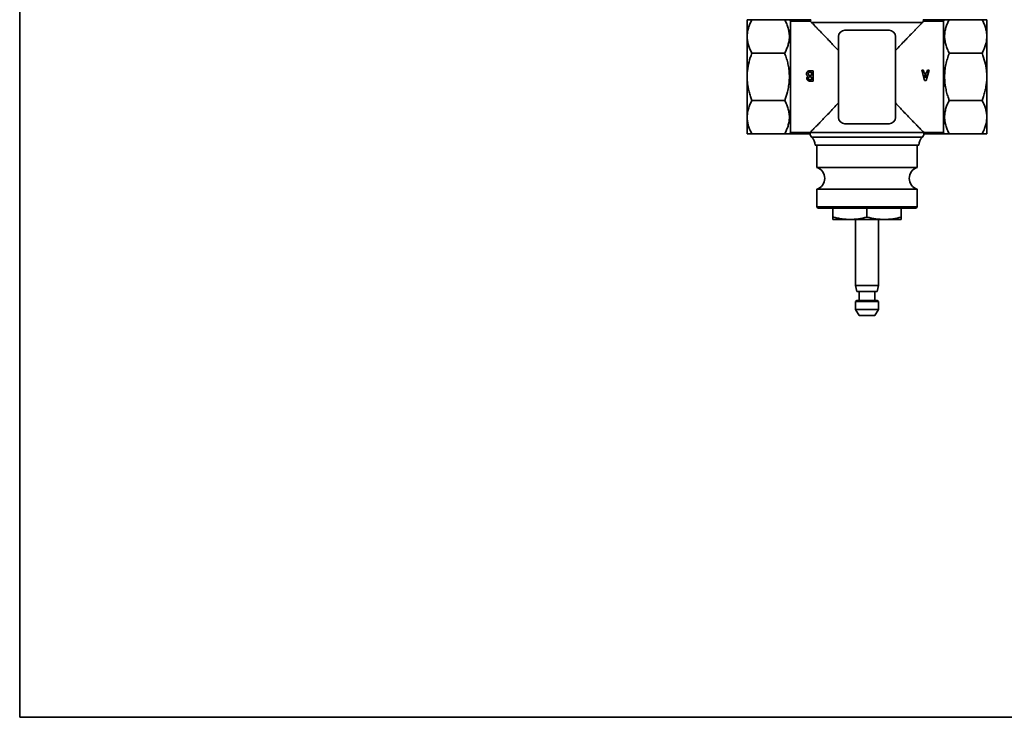
# Model space of a CAD drawing. Extents: x -692 to 75, y -13057 to -11824.
# Drawn here: x -692 to -261, y -13057 to -12752 of the extents above; entities that cross this region are included whole.
import ezdxf

# ---------------------------------------------------------------- set-up
doc = ezdxf.new("R2010")
doc.units = 0
doc.header["$LTSCALE"] = 0.5
doc.header["$MEASUREMENT"] = 0
doc.layers.get('0').update_dxf_attribs({"linetype": 'CONTINUOUS', "lineweight": 35})

msp = doc.modelspace()

# ---------------------------------------------------------------- linework, layer by layer
at = {"color": 0}
for p, q in [((-692.25, -11823.96), (-692.25, -13057.49)), ((-373.47, -12751.94), (-373.47, -12759.27)), ((-357.03, -12751.94), (-371.41, -12751.94)), ((-355.05, -12751.94), (-354.47, -12752.59)), ((-355.05, -12751.94), (-345.63, -12751.94)), ((-354.47, -12752.59), (-354.47, -12801.3)), ((-354.47, -12752.59), (-345.77, -12752.59)), ((-345.63, -12751.94), (-345.77, -12752.59)), ((-296.69, -12753.18), (-345.25, -12753.18)), ((-296.32, -12751.94), (-296.17, -12752.59)), ((-286.89, -12751.94), (-296.32, -12751.94)), ((-287.47, -12752.59), (-296.17, -12752.59)), ((-286.89, -12751.94), (-287.47, -12752.59)), ((-287.47, -12801.3), (-287.47, -12752.59)), ((-270.53, -12751.94), (-284.91, -12751.94)), ((-268.47, -12751.94), (-268.47, -12759.27)), ((-311.29, -12756.55), (-330.66, -12756.55)), ((-373.47, -12759.27), (-373.47, -12776.94)), ((-333.47, -12759.36), (-333.47, -12794.73)), ((-308.47, -12794.73), (-308.47, -12759.36)), ((-268.47, -12759.27), (-268.47, -12776.94)), ((-357.03, -12766.59), (-371.41, -12766.59)), ((-270.53, -12766.59), (-284.91, -12766.59)), ((-345.91, -12774.34), (-344.58, -12774.34)), ((-345.91, -12774.34), (-345.91, -12774.39)), ((-345.91, -12774.39), (-344.58, -12774.39)), ((-345.32, -12774.89), (-345.79, -12774.89)), ((-345.32, -12774.89), (-345.32, -12776.43)), ((-344.58, -12774.34), (-344.58, -12778.83)), ((-297.01, -12774.05), (-296.26, -12774.05)), ((-295.71, -12778.55), (-297.01, -12774.05)), ((-296.26, -12774.05), (-295.91, -12775.4)), ((-293.74, -12774.05), (-295.04, -12778.55)), ((-294.83, -12775.4), (-294.49, -12774.05)), ((-294.49, -12774.05), (-293.74, -12774.05)), ((-373.47, -12776.94), (-373.47, -12794.62)), ((-346.69, -12776.71), (-346.69, -12776.71)), ((-346.68, -12775.73), (-346.68, -12775.7)), ((-346.61, -12777.66), (-346.61, -12777.67)), ((-345.99, -12778.28), (-345.32, -12778.28)), ((-345.32, -12776.99), (-345.96, -12776.99)), ((-345.96, -12776.99), (-345.96, -12776.99)), ((-345.32, -12776.99), (-345.96, -12776.99)), ((-345.96, -12778.83), (-345.96, -12778.8)), ((-344.58, -12778.8), (-345.96, -12778.8)), ((-344.58, -12778.83), (-345.96, -12778.83)), ((-345.86, -12776.43), (-345.32, -12776.43)), ((-345.86, -12776.44), (-345.86, -12776.43)), ((-345.86, -12776.44), (-345.32, -12776.44)), ((-345.32, -12776.44), (-345.32, -12776.43)), ((-345.32, -12776.99), (-345.32, -12778.28)), ((-345.32, -12776.99), (-345.32, -12776.99)), ((-295.91, -12775.4), (-294.83, -12775.4)), ((-295.78, -12775.96), (-295.37, -12777.34)), ((-294.98, -12775.96), (-295.78, -12775.96)), ((-295.04, -12778.55), (-295.71, -12778.55)), ((-295.37, -12777.34), (-294.98, -12775.96)), ((-268.47, -12776.94), (-268.47, -12794.62)), ((-357.03, -12787.3), (-371.41, -12787.3)), ((-270.53, -12787.3), (-284.91, -12787.3)), ((-373.47, -12794.62), (-373.47, -12801.94)), ((-268.47, -12794.62), (-268.47, -12801.94)), ((-330.66, -12797.55), (-311.29, -12797.55)), ((-357.03, -12801.94), (-371.41, -12801.94)), ((-355.05, -12801.94), (-354.47, -12801.3)), ((-355.05, -12801.94), (-345.84, -12801.94)), ((-354.47, -12801.3), (-345.83, -12801.3)), ((-345.84, -12801.94), (-345.84, -12801.41)), ((-345.84, -12801.41), (-296.1, -12801.41)), ((-345.24, -12803.37), (-296.7, -12803.37)), ((-287.47, -12801.3), (-296.11, -12801.3)), ((-296.1, -12801.94), (-296.1, -12801.41)), ((-286.89, -12801.94), (-296.1, -12801.94)), ((-286.89, -12801.94), (-287.47, -12801.3)), ((-270.53, -12801.94), (-284.91, -12801.94)), ((-343.72, -12806.94), (-298.22, -12806.94)), ((-342.97, -12806.94), (-342.97, -12816.67)), ((-298.97, -12816.67), (-298.97, -12806.94)), ((-342.97, -12816.67), (-298.97, -12816.67)), ((-342.97, -12826.21), (-342.97, -12833.94)), ((-298.97, -12826.21), (-342.97, -12826.21)), ((-298.97, -12833.94), (-298.97, -12826.21)), ((-342.97, -12833.94), (-342.47, -12834.44)), ((-342.97, -12833.94), (-298.97, -12833.94)), ((-299.47, -12834.44), (-342.47, -12834.44)), ((-335.97, -12838.37), (-335.97, -12834.44)), ((-320.97, -12838.37), (-320.97, -12834.44)), ((-305.97, -12838.37), (-305.97, -12834.44)), ((-299.47, -12834.44), (-298.97, -12833.94)), ((-328.47, -12839.44), (-335.97, -12839.44)), ((-313.47, -12839.44), (-328.47, -12839.44)), ((-325.97, -12839.44), (-325.97, -12868.4)), ((-315.97, -12868.4), (-315.97, -12839.44)), ((-305.97, -12839.44), (-313.47, -12839.44)), ((-325.97, -12868.4), (-325.47, -12870.94)), ((-325.97, -12868.4), (-320.97, -12868.4)), ((-320.97, -12868.4), (-315.97, -12868.4)), ((-316.47, -12870.94), (-315.97, -12868.4)), ((-325.47, -12870.94), (-320.97, -12870.94)), ((-324.47, -12870.94), (-324.47, -12874.94)), ((-320.97, -12870.94), (-316.47, -12870.94)), ((-317.47, -12874.94), (-317.47, -12870.94)), ((-325.47, -12874.94), (-325.97, -12875.44)), ((-325.97, -12875.44), (-325.97, -12878.84)), ((-325.97, -12875.44), (-320.97, -12875.44)), ((-325.47, -12874.94), (-320.97, -12874.94)), ((-320.97, -12874.94), (-316.47, -12874.94)), ((-320.97, -12875.44), (-315.97, -12875.44)), ((-315.97, -12875.44), (-316.47, -12874.94)), ((-315.97, -12878.84), (-315.97, -12875.44)), ((-325.97, -12878.84), (-324.47, -12881.44)), ((-325.97, -12878.84), (-320.97, -12878.84)), ((-324.47, -12881.44), (-320.97, -12881.44)), ((-320.97, -12878.84), (-315.97, -12878.84)), ((-320.97, -12881.44), (-317.47, -12881.44)), ((-317.47, -12881.44), (-315.97, -12878.84)), ((-692.25, -13057.49), (73.32, -13057.49))]:
    msp.add_line(p, q, dxfattribs=at)
for centre, radius, start, end in [((-330.66, -12759.36), 2.82, 90, 180), ((-311.29, -12759.36), 2.82, 0, 90), ((-330.66, -12794.73), 2.82, 180, 270), ((-311.29, -12794.73), 2.82, 270, 0), ((-342.97, -12801.41), 3, 190.2787, 220.7922), ((-320.97, -12803.94), 25, 173.9314, 174.1795), ((-348.72, -12806.96), 5, 0.1958, 45.9135), ((-293.22, -12806.96), 5, 134.0865, 179.8042), ((-298.97, -12801.41), 3, 319.2078, 349.7213), ((-320.97, -12803.94), 25, 5.8205, 6.0686), ((-344.47, -12821.44), 5, 287.4576, 72.5424), ((-297.47, -12821.44), 5, 107.4576, 252.5424)]:
    msp.add_arc(centre, radius, start, end, dxfattribs=at)
for points, knots in [([(-373.47, -12759.27), (-373.45, -12758.65), (-373.4, -12757.43), (-372.97, -12755.58), (-372.33, -12753.74), (-371.72, -12752.54), (-371.41, -12751.94)], [0, 0, 0, 0, 0.244215, 0.490953, 0.744558, 1, 1, 1, 1]), ([(-371.41, -12751.94), (-371.63, -12751.94), (-372.09, -12751.94), (-372.66, -12751.94), (-373.12, -12751.94), (-373.42, -12751.94), (-373.45, -12751.94), (-373.47, -12751.94)], [0, 0, 0, 0, 0.175922, 0.378975, 0.583025, 0.790751, 1, 1, 1, 1]), ([(-357.03, -12766.59), (-356.75, -12766.02), (-356.17, -12764.9), (-355.53, -12763.14), (-355.1, -12761.33), (-354.93, -12759.47), (-355.04, -12757.59), (-355.44, -12755.69), (-356.09, -12753.8), (-356.72, -12752.56), (-357.03, -12751.94)], [0, 0, 0, 0, 0.119614, 0.239193, 0.362414, 0.485607, 0.611702, 0.737822, 0.868885, 1, 1, 1, 1]), ([(-357.03, -12751.94), (-356.57, -12751.94), (-355.86, -12751.94), (-355.28, -12751.94), (-355.13, -12751.94), (-355.05, -12751.94)], [0, 0, 0, 0, 0.49502, 0.746724, 1, 1, 1, 1]), ([(-345.25, -12753.18), (-345.37, -12753.05), (-345.61, -12752.8), (-345.72, -12752.66), (-345.77, -12752.59)], [0, 0, 0, 0, 0.497349, 1, 1, 1, 1]), ([(-333.47, -12765.48), (-334.05, -12764.86), (-335.19, -12763.62), (-336.95, -12761.76), (-338.73, -12759.89), (-340.48, -12758.08), (-341.95, -12756.56), (-343.15, -12755.33), (-344.09, -12754.36), (-344.79, -12753.65), (-345.12, -12753.31), (-345.25, -12753.18)], [0, 0, 0, 0, 0.114597, 0.229181, 0.362599, 0.496299, 0.629534, 0.731156, 0.833019, 0.934522, 1, 1, 1, 1]), ([(-296.69, -12753.18), (-296.8, -12753.29), (-297.15, -12753.65), (-297.97, -12754.48), (-299.12, -12755.66), (-300.33, -12756.91), (-301.52, -12758.14), (-302.81, -12759.47), (-304.39, -12761.12), (-306.27, -12763.1), (-307.74, -12764.68), (-308.47, -12765.48)], [0, 0, 0, 0, 0.053596, 0.181475, 0.312036, 0.409262, 0.506509, 0.606482, 0.70647, 0.85257, 1, 1, 1, 1]), ([(-296.17, -12752.59), (-296.26, -12752.7), (-296.38, -12752.85), (-296.63, -12753.11), (-296.69, -12753.18)], [0, 0, 0, 0, 0.730652, 1, 1, 1, 1]), ([(-284.91, -12751.94), (-285.2, -12752.51), (-285.78, -12753.63), (-286.42, -12755.39), (-286.85, -12757.2), (-287.02, -12759.06), (-286.91, -12760.94), (-286.51, -12762.84), (-285.85, -12764.73), (-285.23, -12765.97), (-284.91, -12766.59)], [0, 0, 0, 0, 0.1196145, 0.2391931, 0.3624141, 0.485607, 0.6117016, 0.7378221, 0.868885, 1, 1, 1, 1]), ([(-286.89, -12751.94), (-286.82, -12751.94), (-286.67, -12751.94), (-286.23, -12751.94), (-285.66, -12751.94), (-285.16, -12751.94), (-284.91, -12751.94)], [0, 0, 0, 0, 0.246485, 0.494534, 0.746716, 1, 1, 1, 1]), ([(-270.53, -12751.94), (-270.25, -12752.5), (-269.67, -12753.63), (-269.03, -12755.39), (-268.6, -12757.2), (-268.48, -12758.5), (-268.47, -12759.19), (-268.47, -12759.27)], [0, 0, 0, 0, 0.238507, 0.47836, 0.723562, 0.971168, 1, 1, 1, 1]), ([(-268.47, -12751.94), (-268.49, -12751.94), (-268.53, -12751.94), (-268.82, -12751.94), (-269.27, -12751.94), (-269.85, -12751.94), (-270.32, -12751.94), (-270.53, -12751.94)], [0, 0, 0, 0, 0.202591, 0.40664, 0.614776, 0.824079, 1, 1, 1, 1]), ([(-371.41, -12766.59), (-371.7, -12766.03), (-372.28, -12764.9), (-372.92, -12763.14), (-373.35, -12761.33), (-373.47, -12760.03), (-373.47, -12759.34), (-373.47, -12759.27)], [0, 0, 0, 0, 0.238507, 0.47836, 0.723562, 0.971168, 1, 1, 1, 1]), ([(-268.47, -12759.27), (-268.5, -12759.88), (-268.55, -12761.11), (-268.97, -12762.95), (-269.62, -12764.79), (-270.23, -12765.99), (-270.53, -12766.59)], [0, 0, 0, 0, 0.244215, 0.490953, 0.744558, 1, 1, 1, 1]), ([(-373.47, -12776.94), (-373.47, -12776.7), (-373.46, -12775.17), (-373.14, -12772.33), (-372.34, -12769.12), (-371.65, -12767.24), (-371.41, -12766.59)], [0, 0, 0, 0, 0.068318, 0.432589, 0.804489, 1, 1, 1, 1]), ([(-354.97, -12776.94), (-354.99, -12776.2), (-355.03, -12774.69), (-355.34, -12772.44), (-355.84, -12770.2), (-356.42, -12768.24), (-356.86, -12767.05), (-357.03, -12766.59)], [0, 0, 0, 0, 0.211143, 0.423935, 0.641315, 0.859989, 1, 1, 1, 1]), ([(-284.91, -12766.59), (-285.21, -12767.4), (-285.8, -12769.04), (-286.45, -12771.6), (-286.89, -12774.24), (-286.94, -12776.04), (-286.97, -12776.94)], [0, 0, 0, 0, 0.2452753, 0.4920271, 0.7446817, 1, 1, 1, 1]), ([(-270.53, -12766.59), (-270.3, -12767.24), (-269.62, -12769.1), (-268.97, -12771.67), (-268.59, -12774.25), (-268.48, -12775.8), (-268.48, -12776.7), (-268.47, -12776.94)], [0, 0, 0, 0, 0.19546, 0.560009, 0.745863, 0.9317, 1, 1, 1, 1]), ([(-347.48, -12775.72), (-347.47, -12775.52), (-347.45, -12775.21), (-347.27, -12774.85), (-346.98, -12774.57), (-346.51, -12774.37), (-346.11, -12774.35), (-345.91, -12774.34)], [0, 0, 0, 0, 0.249914, 0.37558, 0.499963, 0.749583, 1, 1, 1, 1]), ([(-347.48, -12775.74), (-347.47, -12775.54), (-347.45, -12775.25), (-347.27, -12774.89), (-346.98, -12774.62), (-346.51, -12774.43), (-346.11, -12774.41), (-345.91, -12774.39)], [0, 0, 0, 0, 0.2472, 0.371875, 0.496248, 0.747323, 1, 1, 1, 1]), ([(-345.79, -12774.89), (-345.9, -12774.9), (-346.08, -12774.91), (-346.3, -12774.97), (-346.46, -12775.06), (-346.57, -12775.19), (-346.66, -12775.41), (-346.67, -12775.59), (-346.68, -12775.7)], [0, 0, 0, 0, 0.250204, 0.375405, 0.500425, 0.625038, 0.750008, 1, 1, 1, 1]), ([(-371.41, -12787.3), (-371.63, -12786.71), (-372.09, -12785.45), (-372.66, -12783.47), (-373.12, -12781.34), (-373.42, -12779.16), (-373.45, -12777.68), (-373.47, -12776.94)], [0, 0, 0, 0, 0.175922, 0.378975, 0.583025, 0.790751, 1, 1, 1, 1]), ([(-357.03, -12787.3), (-356.6, -12786.07), (-355.88, -12784), (-355.34, -12781.41), (-355.11, -12779.65), (-354.99, -12778.3), (-354.98, -12777.4), (-354.97, -12776.94)], [0, 0, 0, 0, 0.368422, 0.618078, 0.744595, 0.872115, 1, 1, 1, 1]), ([(-346.69, -12776.71), (-346.8, -12776.67), (-347.02, -12776.6), (-347.27, -12776.36), (-347.45, -12776.06), (-347.47, -12775.83), (-347.48, -12775.72)], [0, 0, 0, 0, 0.249353, 0.500008, 0.749733, 1, 1, 1, 1]), ([(-347.35, -12777.66), (-347.35, -12777.55), (-347.34, -12777.34), (-347.22, -12777.04), (-347.02, -12776.86), (-346.84, -12776.74), (-346.74, -12776.72), (-346.69, -12776.71)], [0, 0, 0, 0, 0.250364, 0.499799, 0.751988, 0.877221, 1, 1, 1, 1]), ([(-345.96, -12778.8), (-346.13, -12778.79), (-346.39, -12778.78), (-346.72, -12778.66), (-346.94, -12778.53), (-347.11, -12778.35), (-347.25, -12778.14), (-347.34, -12777.9), (-347.35, -12777.73), (-347.35, -12777.65)], [0, 0, 0, 0, 0.252069, 0.383771, 0.503351, 0.628208, 0.751891, 0.87685, 1, 1, 1, 1]), ([(-345.96, -12778.83), (-346.13, -12778.83), (-346.39, -12778.81), (-346.72, -12778.7), (-346.94, -12778.56), (-347.11, -12778.38), (-347.25, -12778.16), (-347.34, -12777.92), (-347.35, -12777.74), (-347.35, -12777.66)], [0, 0, 0, 0, 0.2498672, 0.3807078, 0.4998965, 0.6249487, 0.7493233, 0.8754447, 1, 1, 1, 1]), ([(-347.1, -12776.96), (-347.06, -12776.92), (-346.98, -12776.84), (-346.84, -12776.75), (-346.74, -12776.72), (-346.69, -12776.71)], [0, 0, 0, 0, 0.361528, 0.683289, 1, 1, 1, 1]), ([(-346.68, -12775.7), (-346.67, -12775.81), (-346.66, -12775.96), (-346.56, -12776.15), (-346.41, -12776.29), (-346.17, -12776.41), (-345.97, -12776.42), (-345.86, -12776.43)], [0, 0, 0, 0, 0.249711, 0.374828, 0.49979, 0.749787, 1, 1, 1, 1]), ([(-346.68, -12775.73), (-346.67, -12775.83), (-346.66, -12775.98), (-346.56, -12776.17), (-346.41, -12776.31), (-346.17, -12776.42), (-345.97, -12776.43), (-345.86, -12776.44)], [0, 0, 0, 0, 0.247037, 0.37131, 0.496166, 0.747533, 1, 1, 1, 1]), ([(-345.96, -12776.99), (-346.05, -12776.99), (-346.19, -12777.01), (-346.35, -12777.09), (-346.46, -12777.17), (-346.54, -12777.28), (-346.6, -12777.45), (-346.61, -12777.58), (-346.61, -12777.67)], [0, 0, 0, 0, 0.24948, 0.374683, 0.499851, 0.625421, 0.749977, 1, 1, 1, 1]), ([(-345.96, -12776.99), (-346.05, -12776.99), (-346.19, -12777), (-346.35, -12777.08), (-346.46, -12777.16), (-346.54, -12777.27), (-346.6, -12777.44), (-346.61, -12777.57), (-346.61, -12777.66)], [0, 0, 0, 0, 0.25198, 0.378023, 0.503562, 0.628766, 0.752413, 1, 1, 1, 1]), ([(-346.61, -12777.67), (-346.61, -12777.76), (-346.6, -12777.88), (-346.53, -12778.04), (-346.45, -12778.13), (-346.35, -12778.2), (-346.24, -12778.25), (-346.11, -12778.28), (-346.03, -12778.28), (-345.99, -12778.28)], [0, 0, 0, 0, 0.249663, 0.376845, 0.499455, 0.62198, 0.749636, 0.874751, 1, 1, 1, 1]), ([(-286.97, -12776.94), (-286.95, -12777.69), (-286.91, -12779.19), (-286.6, -12781.44), (-286.11, -12783.69), (-285.53, -12785.64), (-285.09, -12786.83), (-284.91, -12787.3)], [0, 0, 0, 0, 0.211143, 0.423935, 0.641315, 0.859989, 1, 1, 1, 1]), ([(-268.47, -12776.94), (-268.49, -12777.66), (-268.53, -12779.1), (-268.82, -12781.26), (-269.27, -12783.41), (-269.85, -12785.43), (-270.32, -12786.71), (-270.53, -12787.3)], [0, 0, 0, 0, 0.202591, 0.40664, 0.614776, 0.824079, 1, 1, 1, 1]), ([(-373.47, -12794.62), (-373.45, -12794.01), (-373.4, -12792.78), (-372.97, -12790.94), (-372.33, -12789.1), (-371.72, -12787.9), (-371.41, -12787.3)], [0, 0, 0, 0, 0.244215, 0.490953, 0.744558, 1, 1, 1, 1]), ([(-357.03, -12801.94), (-356.75, -12801.38), (-356.17, -12800.25), (-355.53, -12798.49), (-355.1, -12796.69), (-354.93, -12794.82), (-355.04, -12792.94), (-355.44, -12791.04), (-356.09, -12789.15), (-356.72, -12787.92), (-357.03, -12787.3)], [0, 0, 0, 0, 0.119614, 0.239193, 0.362414, 0.485607, 0.611702, 0.737822, 0.868885, 1, 1, 1, 1]), ([(-284.91, -12787.3), (-285.2, -12787.86), (-285.78, -12788.99), (-286.42, -12790.75), (-286.85, -12792.56), (-287.02, -12794.42), (-286.91, -12796.3), (-286.51, -12798.2), (-285.85, -12800.09), (-285.23, -12801.33), (-284.91, -12801.94)], [0, 0, 0, 0, 0.119614, 0.239193, 0.362414, 0.485607, 0.611702, 0.737822, 0.868885, 1, 1, 1, 1]), ([(-270.53, -12787.3), (-270.25, -12787.86), (-269.67, -12788.99), (-269.03, -12790.74), (-268.6, -12792.55), (-268.48, -12793.86), (-268.47, -12794.55), (-268.47, -12794.62)], [0, 0, 0, 0, 0.238507, 0.47836, 0.723562, 0.971168, 1, 1, 1, 1]), ([(-345.83, -12801.3), (-345.73, -12801.19), (-345.52, -12800.98), (-344.9, -12800.34), (-343.98, -12799.4), (-342.71, -12798.11), (-341.23, -12796.58), (-339.56, -12794.86), (-337.7, -12792.92), (-335.67, -12790.78), (-334.21, -12789.2), (-333.47, -12788.41)], [0, 0, 0, 0, 0.086139, 0.172302, 0.285283, 0.398344, 0.513114, 0.628316, 0.74326, 0.871614, 1, 1, 1, 1]), ([(-308.47, -12788.41), (-307.9, -12789.03), (-306.76, -12790.27), (-305, -12792.13), (-303.22, -12793.99), (-301.47, -12795.81), (-299.99, -12797.33), (-298.8, -12798.56), (-297.85, -12799.53), (-297.06, -12800.33), (-296.45, -12800.96), (-296.22, -12801.19), (-296.11, -12801.3)], [0, 0, 0, 0, 0.100227, 0.200442, 0.317131, 0.434065, 0.550593, 0.639472, 0.728561, 0.817336, 0.908683, 1, 1, 1, 1]), ([(-371.41, -12801.94), (-371.7, -12801.38), (-372.28, -12800.26), (-372.92, -12798.5), (-373.35, -12796.69), (-373.47, -12795.38), (-373.47, -12794.69), (-373.47, -12794.62)], [0, 0, 0, 0, 0.238507, 0.47836, 0.723562, 0.971168, 1, 1, 1, 1]), ([(-268.47, -12794.62), (-268.5, -12795.23), (-268.55, -12796.46), (-268.97, -12798.3), (-269.62, -12800.14), (-270.23, -12801.34), (-270.53, -12801.94)], [0, 0, 0, 0, 0.2442147, 0.4909534, 0.744558, 1, 1, 1, 1]), ([(-373.47, -12801.94), (-373.46, -12801.94), (-373.42, -12801.94), (-373.13, -12801.94), (-372.68, -12801.94), (-372.1, -12801.94), (-371.63, -12801.94), (-371.41, -12801.94)], [0, 0, 0, 0, 0.202591, 0.40664, 0.614776, 0.824079, 1, 1, 1, 1]), ([(-355.05, -12801.94), (-355.13, -12801.94), (-355.27, -12801.94), (-355.71, -12801.94), (-356.29, -12801.94), (-356.78, -12801.94), (-357.03, -12801.94)], [0, 0, 0, 0, 0.246485, 0.494534, 0.746716, 1, 1, 1, 1]), ([(-284.91, -12801.94), (-285.38, -12801.94), (-286.08, -12801.94), (-286.66, -12801.94), (-286.82, -12801.94), (-286.89, -12801.94)], [0, 0, 0, 0, 0.49502, 0.746724, 1, 1, 1, 1]), ([(-270.53, -12801.94), (-270.32, -12801.94), (-269.86, -12801.94), (-269.29, -12801.94), (-268.83, -12801.94), (-268.53, -12801.94), (-268.49, -12801.94), (-268.47, -12801.94)], [0, 0, 0, 0, 0.175922, 0.378975, 0.583025, 0.790751, 1, 1, 1, 1]), ([(-328.47, -12839.44), (-329.07, -12839.43), (-330.25, -12839.41), (-332.1, -12839.2), (-334.01, -12838.86), (-335.32, -12838.53), (-335.97, -12838.37)], [0, 0, 0, 0, 0.234872, 0.47064, 0.734925, 1, 1, 1, 1]), ([(-335.97, -12838.37), (-335.97, -12838.61), (-335.97, -12839.03), (-335.97, -12839.38), (-335.97, -12839.42), (-335.97, -12839.44)], [0, 0, 0, 0, 0.393327, 0.695803, 1, 1, 1, 1]), ([(-320.97, -12838.37), (-322.2, -12838.67), (-324.68, -12839.28), (-327.2, -12839.39), (-328.47, -12839.44)], [0, 0, 0, 0, 0.496996, 1, 1, 1, 1]), ([(-313.47, -12839.44), (-314.66, -12839.39), (-317.19, -12839.29), (-319.66, -12838.69), (-320.97, -12838.37)], [0, 0, 0, 0, 0.470611, 1, 1, 1, 1]), ([(-305.97, -12838.37), (-307.2, -12838.67), (-309.68, -12839.28), (-312.2, -12839.39), (-313.47, -12839.44)], [0, 0, 0, 0, 0.496996, 1, 1, 1, 1]), ([(-305.97, -12839.44), (-305.97, -12839.42), (-305.97, -12839.38), (-305.97, -12839.03), (-305.97, -12838.61), (-305.97, -12838.37)], [0, 0, 0, 0, 0.302412, 0.606673, 1, 1, 1, 1])]:
    msp.add_open_spline(points, degree=3, knots=knots, dxfattribs=at)

doc.saveas('drawing.dxf')
